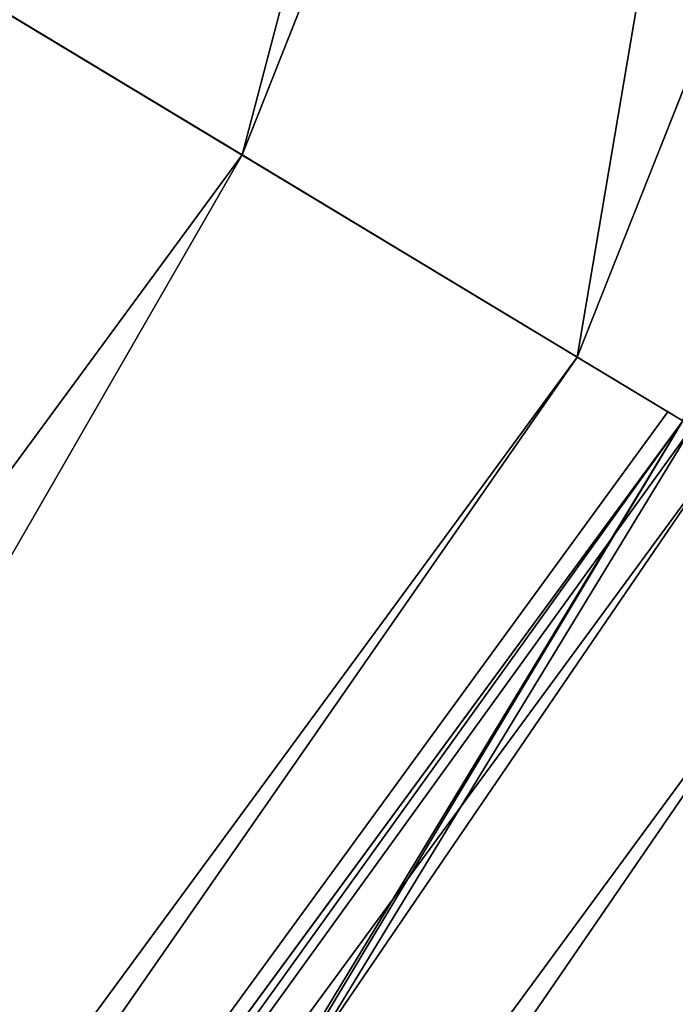
# Model space of a CAD drawing. Units: inches. Extents: x 0 to 204, y 0 to 264.
# Drawn here: x 120 to 120, y 148 to 148 of the extents above; entities that cross this region are included whole.
import ezdxf

# ---------------------------------------------------------------- set-up
doc = ezdxf.new("R2010")
doc.units = ezdxf.units.IN
doc.header["$MEASUREMENT"] = 0
doc.layers.add('SEAT', color=7, linetype='Continuous')

# ---------------------------------------------------------------- blocks, each defined once
blk = doc.blocks.new('Agrupar_8')
at = {"layer": 'SEAT'}
for p, q in [((1.453739712989901, 3.797865130299002, 1.566610755594525), (0.8139504601900285, 5.342453021469012, 1.566610755594525)), ((1.453739712989901, 3.797865130299002, 0.02715309311764713), (0.8139504601900285, 5.342453021469012, 0.02715309311764713)), ((1.32603107820583, 3.724132515628559, 1.511583600531086), (0.6715099866900687, 5.30428621162517, 1.511583600531086)), ((1.32603107820583, 3.724132515628559, 1.511583600531086), (1.64670633940851, 3.909274464006373, 1.735673141416559)), ((1.633897182009846, 3.90187909353422, 1.593763848712115), (1.453739712989901, 3.797865130299002, 1.566610755594525)), ((1.453739712989901, 3.797865130299002, 0.02715309311764713), (1.633897182009832, 3.90187909353422)), ((1.285859677759376, 3.700939546767088, 0.1067619340470856), (1.453739712989901, 3.797865130299002, 0.02715309311764713)), ((1.453739712989901, 3.797865130299002, 1.566610755594525), (1.291563252844043, 3.704232507377553, 1.489706554326443)), ((2.471497438721016, 2.471497438721045, 1.566610755594525), (1.453739712989901, 3.797865130299002, 1.566610755594525)), ((2.471497438721016, 2.471497438721045, 0.02715309311764713), (1.453739712989901, 3.797865130299002, 0.02715309311764713)), ((1.291563252844043, 3.704232507377553, 1.489706554326443), (1.32603107820583, 3.724132515628559, 1.511583600531086)), ((2.3672237750649, 2.367223775064872, 1.511583600531086), (1.32603107820583, 3.724132515628559, 1.511583600531086)), ((1.291563252844043, 3.704232507377553, 1.489706554326443), (1.285859677759376, 3.700939546767088, 1.487001914665029)), ((1.291563252844043, 3.704232507377553, 1.489706554326443), (2.334423963949277, 2.334423963949305, 1.487001914665029)), ((2.334423963949277, 2.334423963949305, 0.1067619340470856), (1.285859677759376, 3.700939546767088, 0.1067619340470856)), ((2.334423963949277, 2.334423963949305, 1.487001914665029), (1.285859677759376, 3.700939546767088, 1.487001914665029)), ((2.321168698227979, 2.321168698227945, 1.475782371086996), (1.269625359048263, 3.691566658489101, 1.475782371086996)), ((2.277666285402745, 2.277666285402729, 1.434175175935575), (1.216346002047416, 3.660805807382406, 1.434175175935575))]:
    blk.add_line(p, q, dxfattribs=at)
at = {"layer": 'SEAT', "extrusion": (0, 0, -1)}
blk.add_arc((-6.999999999999972, 7.000000000000016, -0.7968819243560574), 7, 269.9999999999996, 359.9999999999999, dxfattribs=at)
at = {"layer": 'SEAT'}
mesh = blk.add_polyface(dxfattribs=at)
corners = [(1.014890006957117, 5.396294610752719, 1.593763848712115), (0.796881924356029, 15.44776959922287, 1.593763848712115), (0.796881924356029, 7.052230400777164, 1.593763848712115), (1.014890006957117, 17.10370538924731, 1.593763848712115), (1.633897182009846, 3.90187909353422, 1.593763848712115), (1.633897182009832, 18.59812090646587, 1.593763848712115), (2.618595396204384, 19.88140460379562, 1.593763848712115), (2.618595396204398, 2.618595396204412, 1.593763848712115), (3.901879093534156, 20.86610281799013, 1.593763848712115), (3.901879093534163, 1.633897182009903, 1.593763848712115), (5.39629461075269, 21.48510999304285, 1.593763848712115), (5.39629461075269, 1.014890006957145, 1.593763848712115), (7.052230400777134, 0.7968819243560716, 1.593763848712115), (7.052230400777134, 21.70311807564396, 1.593763848712115), (11.24999999999998, 0.7968819243560716, 1.593763848712115), (11.24999999999998, 21.70311807564396, 1.593763848712115)]
mesh.append_faces([[corners[k] for k in face] for face in [(0, 1, 2), (13, 14, 15)]], dxfattribs={"vtx0": -1})
mesh.append_faces([[corners[k] for k in face] for face in [(1, 0, 3), (3, 4, 5), (5, 4, 6), (6, 7, 8), (8, 9, 10), (10, 12, 13)]], dxfattribs={"vtx0": -1, "vtx1": -1})
mesh.append_faces([[corners[k] for k in face] for face in [(3, 0, 4), (6, 4, 7), (8, 7, 9), (10, 9, 11), (10, 11, 12), (13, 12, 14)]], dxfattribs={"vtx0": -1, "vtx2": -1})
mesh = blk.add_polyface(dxfattribs=at)
corners = [(1.014890006957103, 5.396294610752719), (0.796881924356029, 15.44776959922287), (0.796881924356029, 7.052230400777164), (1.014890006957103, 17.10370538924731), (1.633897182009832, 3.90187909353422), (1.633897182009832, 18.59812090646587), (2.618595396204384, 2.618595396204412), (2.618595396204384, 19.88140460379562), (3.901879093534156, 1.633897182009846), (3.901879093534149, 20.86610281799018), (5.39629461075269, 21.48510999304291), (5.39629461075269, 1.014890006957145), (7.052230400777134, 0.7968819243560716), (7.052230400777134, 21.70311807564396), (11.24999999999998, 0.7968819243560716), (11.24999999999998, 21.70311807564396)]
mesh.append_faces([[corners[k] for k in face] for face in [(0, 1, 2), (13, 14, 15)]], dxfattribs={"vtx0": -1})
mesh.append_faces([[corners[k] for k in face] for face in [(1, 0, 3), (3, 4, 5), (5, 6, 7), (7, 8, 9), (9, 8, 10), (10, 12, 13)]], dxfattribs={"vtx0": -1, "vtx1": -1})
mesh.append_faces([[corners[k] for k in face] for face in [(3, 0, 4), (5, 4, 6), (7, 6, 8), (10, 8, 11), (10, 11, 12), (13, 12, 14)]], dxfattribs={"vtx0": -1, "vtx2": -1})
mesh = blk.add_polyface(dxfattribs=at)
corners = [(1.32603107820583, 3.724132515628559, 1.511583600531086), (1.029176765625294, 5.400122736200306, 1.735673141416559), (0.6715099866900687, 5.30428621162517, 1.511583600531086), (1.64670633940851, 3.909274464006373, 1.735673141416559)]
mesh.append_faces([[corners[k] for k in face] for face in [(0, 1, 2), (1, 0, 3)]], dxfattribs={"vtx0": -1})
mesh = blk.add_polyface(dxfattribs=at)
corners = [(1.453739712989901, 3.797865130299002, 1.566610755594525), (1.014890006957117, 5.396294610752719, 1.593763848712115), (0.8139504601900285, 5.342453021469012, 1.566610755594525), (1.633897182009846, 3.90187909353422, 1.593763848712115)]
mesh.append_faces([[corners[k] for k in face] for face in [(0, 1, 2), (1, 0, 3)]], dxfattribs={"vtx0": -1})
mesh = blk.add_polyface(dxfattribs=at)
corners = [(1.014890006957103, 5.396294610752719), (1.453739712989901, 3.797865130299002, 0.02715309311764713), (0.8139504601900285, 5.342453021469012, 0.02715309311764713), (1.633897182009832, 3.90187909353422)]
mesh.append_faces([[corners[k] for k in face] for face in [(0, 1, 2), (1, 0, 3)]], dxfattribs={"vtx0": -1})
mesh = blk.add_polyface(dxfattribs=at)
corners = [(0.8139504601900285, 5.342453021469012, 0.02715309311764713), (1.285859677759376, 3.700939546767088, 0.1067619340470856), (0.6267046114668062, 5.292280647517559, 0.1067619340470856), (1.453739712989901, 3.797865130299002, 0.02715309311764713)]
mesh.append_faces([[corners[k] for k in face] for face in [(0, 1, 2), (1, 0, 3)]], dxfattribs={"vtx0": -1})
mesh = blk.add_polyface(dxfattribs=at)
corners = [(1.285859677759376, 3.700939546767088, 1.487001914665029), (0.8139504601900285, 5.342453021469012, 1.566610755594525), (0.6330661228640793, 5.29398520935908, 1.489706554326464), (1.453739712989901, 3.797865130299002, 1.566610755594525), (1.291563252844043, 3.704232507377553, 1.489706554326443)]
mesh.append_faces([[corners[k] for k in face] for face in [(0, 1, 2), (3, 0, 4)]], dxfattribs={"vtx0": -1})
mesh.append_faces([[corners[k] for k in face] for face in [(1, 0, 3)]], dxfattribs={"vtx0": -1, "vtx1": -1})
mesh = blk.add_polyface(dxfattribs=at)
corners = [(1.285859677759376, 3.700939546767088, 1.487001914665029), (1.32603107820583, 3.724132515628559, 1.511583600531086), (0.6715099866900687, 5.30428621162517, 1.511583600531086), (1.291563252844043, 3.704232507377553, 1.489706554326443)]
mesh.append_faces([[corners[k] for k in face] for face in [(0, 1, 2), (1, 0, 3)]], dxfattribs={"vtx0": -1})
mesh = blk.add_polyface(dxfattribs=at)
corners = [(2.3672237750649, 2.367223775064872, 1.511583600531086), (1.64670633940851, 3.909274464006373, 1.735673141416559), (1.32603107820583, 3.724132515628559, 1.511583600531086), (2.629054029424992, 2.629054029424958, 1.735673141416559)]
mesh.append_faces([[corners[k] for k in face] for face in [(0, 1, 2), (1, 0, 3)]], dxfattribs={"vtx0": -1})
mesh = blk.add_polyface(dxfattribs=at)
corners = [(2.471497438721016, 2.471497438721045, 1.566610755594525), (1.633897182009846, 3.90187909353422, 1.593763848712115), (1.453739712989901, 3.797865130299002, 1.566610755594525), (2.618595396204398, 2.618595396204412, 1.593763848712115)]
mesh.append_faces([[corners[k] for k in face] for face in [(0, 1, 2), (1, 0, 3)]], dxfattribs={"vtx0": -1})
mesh = blk.add_polyface(dxfattribs=at)
corners = [(1.633897182009832, 3.90187909353422), (2.471497438721016, 2.471497438721045, 0.02715309311764713), (1.453739712989901, 3.797865130299002, 0.02715309311764713), (2.618595396204384, 2.618595396204412)]
mesh.append_faces([[corners[k] for k in face] for face in [(0, 1, 2), (1, 0, 3)]], dxfattribs={"vtx0": -1})
mesh = blk.add_polyface(dxfattribs=at)
corners = [(1.453739712989901, 3.797865130299002, 0.02715309311764713), (2.334423963949277, 2.334423963949305, 0.1067619340470856), (1.285859677759376, 3.700939546767088, 0.1067619340470856), (2.471497438721016, 2.471497438721045, 0.02715309311764713)]
mesh.append_faces([[corners[k] for k in face] for face in [(0, 1, 2), (1, 0, 3)]], dxfattribs={"vtx0": -1})
mesh = blk.add_polyface(dxfattribs=at)
corners = [(2.334423963949277, 2.334423963949305, 1.487001914665029), (1.453739712989901, 3.797865130299002, 1.566610755594525), (1.291563252844043, 3.704232507377553, 1.489706554326443), (2.471497438721016, 2.471497438721045, 1.566610755594525), (2.339080913504944, 2.339080913504946, 1.489706554326425)]
mesh.append_faces([[corners[k] for k in face] for face in [(0, 1, 2), (3, 0, 4)]], dxfattribs={"vtx0": -1})
mesh.append_faces([[corners[k] for k in face] for face in [(1, 0, 3)]], dxfattribs={"vtx0": -1, "vtx1": -1})
mesh = blk.add_polyface(dxfattribs=at)
corners = [(2.334423963949277, 2.334423963949305, 1.487001914665029), (1.32603107820583, 3.724132515628559, 1.511583600531086), (1.291563252844043, 3.704232507377553, 1.489706554326443)]
mesh.append_faces([[corners[k] for k in face] for face in [(0, 1, 2)]])
mesh = blk.add_polyface(dxfattribs=at)
corners = [(2.334423963949277, 2.334423963949305, 1.487001914665029), (2.3672237750649, 2.367223775064872, 1.511583600531086), (1.32603107820583, 3.724132515628559, 1.511583600531086), (2.339080913504944, 2.339080913504946, 1.489706554326425)]
mesh.append_faces([[corners[k] for k in face] for face in [(0, 1, 2), (1, 0, 3)]], dxfattribs={"vtx0": -1})
mesh = blk.add_polyface(dxfattribs=at)
corners = [(2.334423963949277, 2.334423963949305, 1.487001914665029), (1.291563252844043, 3.704232507377553, 1.489706554326443), (1.285859677759376, 3.700939546767088, 1.487001914665029)]
mesh.append_faces([[corners[k] for k in face] for face in [(0, 1, 2)]])
mesh = blk.add_polyface(dxfattribs=at)
corners = [(1.285859677759376, 3.700939546767088, 0.1067619340470856), (2.216716302670207, 2.216716302670264, 0.233401311838918), (1.141697823284346, 3.617707661279056, 0.233401311838918), (2.334423963949277, 2.334423963949305, 0.1067619340470856)]
mesh.append_faces([[corners[k] for k in face] for face in [(0, 1, 2), (1, 0, 3)]], dxfattribs={"vtx0": -1})
mesh = blk.add_polyface(dxfattribs=at)
corners = [(2.222008432159299, 2.222008432159317, 1.366056235808403), (1.282103795789951, 3.698771087300987, 1.48370254981293), (1.148179331734923, 3.621449761927737, 1.366056235808479), (1.285859677759376, 3.700939546767088, 1.487001914665029), (2.334423963949277, 2.334423963949305, 1.487001914665029), (2.331357299162903, 2.331357299162905, 1.483702549812955)]
mesh.append_faces([[corners[k] for k in face] for face in [(0, 1, 2), (4, 0, 5)]], dxfattribs={"vtx0": -1})
mesh.append_faces([[corners[k] for k in face] for face in [(1, 0, 3), (3, 0, 4)]], dxfattribs={"vtx0": -1, "vtx1": -1})
mesh = blk.add_polyface(dxfattribs=at)
corners = [(2.321168698227979, 2.321168698227945, 1.475782371086996), (1.282103795789951, 3.698771087300987, 1.48370254981293), (1.269625359048263, 3.691566658489101, 1.475782371086996)]
mesh.append_faces([[corners[k] for k in face] for face in [(0, 1, 2)]])
mesh = blk.add_polyface(dxfattribs=at)
corners = [(2.321168698227979, 2.321168698227945, 1.475782371086996), (1.285859677759376, 3.700939546767088, 1.487001914665029), (1.282103795789951, 3.698771087300987, 1.48370254981293)]
mesh.append_faces([[corners[k] for k in face] for face in [(0, 1, 2)]])
mesh = blk.add_polyface(dxfattribs=at)
corners = [(2.321168698227979, 2.321168698227945, 1.475782371086996), (2.334423963949277, 2.334423963949305, 1.487001914665029), (1.285859677759376, 3.700939546767088, 1.487001914665029), (2.331357299162903, 2.331357299162905, 1.483702549812955)]
mesh.append_faces([[corners[k] for k in face] for face in [(0, 1, 2), (1, 0, 3)]], dxfattribs={"vtx0": -1})
mesh = blk.add_polyface(dxfattribs=at)
corners = [(2.277666285402745, 2.277666285402729, 1.434175175935575), (1.269625359048263, 3.691566658489101, 1.475782371086996), (1.216346002047416, 3.660805807382406, 1.434175175935575), (2.321168698227979, 2.321168698227945, 1.475782371086996)]
mesh.append_faces([[corners[k] for k in face] for face in [(0, 1, 2), (1, 0, 3)]], dxfattribs={"vtx0": -1})
mesh = blk.add_polyface(dxfattribs=at)
corners = [(2.237087750165514, 2.237087750165491, 1.387117056434523), (1.216346002047416, 3.660805807382406, 1.434175175935575), (1.166647649127029, 3.632112449945535, 1.387117056434523), (2.277666285402745, 2.277666285402729, 1.434175175935575)]
mesh.append_faces([[corners[k] for k in face] for face in [(0, 1, 2), (1, 0, 3)]], dxfattribs={"vtx0": -1})
mesh = blk.add_polyface(dxfattribs=at)
corners = [(2.222008432159299, 2.222008432159317, 1.366056235808403), (1.166647649127029, 3.632112449945535, 1.387117056434523), (1.148179331734923, 3.621449761927737, 1.366056235808479), (2.237087750165514, 2.237087750165491, 1.387117056434523)]
mesh.append_faces([[corners[k] for k in face] for face in [(0, 1, 2), (1, 0, 3)]], dxfattribs={"vtx0": -1})
mesh = blk.add_polyface(dxfattribs=at)
corners = [(2.212773787404963, 2.212773787404979, 1.353158490921189), (1.148179331734923, 3.621449761927737, 1.366056235808479), (1.136869247932765, 3.614919882000008, 1.353158490921091), (2.222008432159299, 2.222008432159317, 1.366056235808403)]
mesh.append_faces([[corners[k] for k in face] for face in [(0, 1, 2), (1, 0, 3)]], dxfattribs={"vtx0": -1})
mesh = blk.add_polyface(dxfattribs=at)
corners = [(2.216716302670207, 2.216716302670264, 1.360362536873197), (1.148179331734923, 3.621449761927737, 1.366056235808479), (1.141697823284346, 3.617707661279056, 1.360362536873197), (2.222008432159299, 2.222008432159317, 1.366056235808403)]
mesh.append_faces([[corners[k] for k in face] for face in [(0, 1, 2), (1, 0, 3)]], dxfattribs={"vtx0": -1})
mesh = blk.add_polyface(dxfattribs=at)
corners = [(1.031078541708581, 3.553841589283721, 0.3984409621780287), (2.216716302670207, 2.216716302670264, 0.233401311838918), (2.126396037478898, 2.126396037478926, 0.3984409621780287), (1.141697823284346, 3.617707661279056, 0.233401311838918)]
mesh.append_faces([[corners[k] for k in face] for face in [(0, 1, 2), (1, 0, 3)]], dxfattribs={"vtx0": -1})
mesh = blk.add_polyface(dxfattribs=at)
corners = [(2.216716302670207, 2.216716302670264, 1.360362536873197), (1.136869247932765, 3.614919882000008, 1.353158490921091), (2.212773787404963, 2.212773787404979, 1.353158490921189), (1.141697823284346, 3.617707661279056, 1.360362536873197)]
mesh.append_faces([[corners[k] for k in face] for face in [(0, 1, 2), (1, 0, 3)]], dxfattribs={"vtx0": -1})
mesh = blk.add_polyface(dxfattribs=at)
corners = [(2.212773787404963, 2.212773787404979, 1.353158490921189), (1.035529320580949, 3.556411247663781, 1.201963274885635), (2.130030083210713, 2.130030083210707, 1.201963274885712), (1.136869247932765, 3.614919882000008, 1.353158490921091)]
mesh.append_faces([[corners[k] for k in face] for face in [(0, 1, 2), (1, 0, 3)]], dxfattribs={"vtx0": -1})
mesh = blk.add_polyface(dxfattribs=at)
corners = [(2.199779356141903, 2.199779356141878, 1.335009567617245), (1.136869247932765, 3.614919882000008, 1.353158490921091), (1.120954384886758, 3.60573143153626, 1.335009567617245), (2.212773787404963, 2.212773787404979, 1.353158490921189)]
mesh.append_faces([[corners[k] for k in face] for face in [(0, 1, 2), (1, 0, 3)]], dxfattribs={"vtx0": -1})
mesh = blk.add_polyface(dxfattribs=at)
corners = [(2.166059462279691, 2.166059462279664, 1.278297351654633), (1.120954384886758, 3.60573143153626, 1.335009567617245), (1.079656117815134, 3.581887865925399, 1.278297351654633), (2.199779356141903, 2.199779356141878, 1.335009567617245)]
mesh.append_faces([[corners[k] for k in face] for face in [(0, 1, 2), (1, 0, 3)]], dxfattribs={"vtx0": -1})
mesh = blk.add_polyface(dxfattribs=at)
corners = [(2.166059462279691, 2.166059462279664, 1.278297351654633), (1.043105253133376, 3.560785214362278, 1.217464343646856), (2.13621580623709, 2.13621580623705, 1.217464343646856), (1.079656117815134, 3.581887865925399, 1.278297351654633)]
mesh.append_faces([[corners[k] for k in face] for face in [(0, 1, 2), (1, 0, 3)]], dxfattribs={"vtx0": -1})
mesh = blk.add_polyface(dxfattribs=at)
corners = [(2.13621580623709, 2.13621580623705, 1.217464343646856), (1.035529320580949, 3.556411247663781, 1.201963274885635), (2.130030083210713, 2.130030083210707, 1.201963274885712), (1.043105253133376, 3.560785214362278, 1.217464343646856)]
mesh.append_faces([[corners[k] for k in face] for face in [(0, 1, 2), (1, 0, 3)]], dxfattribs={"vtx0": -1})
mesh = blk.add_polyface(dxfattribs=at)
corners = [(2.130030083210713, 2.130030083210707, 1.201963274885712), (1.02764235903004, 3.551857708289275, 1.185825811613382), (2.123590406070406, 2.123590406070402, 1.185825811613263), (1.035529320580949, 3.556411247663781, 1.201963274885635)]
mesh.append_faces([[corners[k] for k in face] for face in [(0, 1, 2), (1, 0, 3)]], dxfattribs={"vtx0": -1})
mesh = blk.add_polyface(dxfattribs=at)
corners = [(2.130030083210713, 2.130030083210707, 1.201963274885712), (1.031078541708581, 3.553841589283721, 1.195322886534086), (2.126396037478898, 2.126396037478926, 1.195322886534086), (1.035529320580949, 3.556411247663781, 1.201963274885635)]
mesh.append_faces([[corners[k] for k in face] for face in [(0, 1, 2), (1, 0, 3)]], dxfattribs={"vtx0": -1})
mesh = blk.add_polyface(dxfattribs=at)
corners = [(0.9615403542644145, 3.513693698043895, 0.5906337056347866), (2.126396037478898, 2.126396037478926, 0.3984409621780287), (2.069618345186839, 2.069618345186839, 0.5906337056347866), (1.031078541708581, 3.553841589283721, 0.3984409621780287)]
mesh.append_faces([[corners[k] for k in face] for face in [(0, 1, 2), (1, 0, 3)]], dxfattribs={"vtx0": -1})
mesh = blk.add_polyface(dxfattribs=at)
corners = [(2.123590406070406, 2.123590406070402, 1.185825811613263), (0.9615403542644145, 3.513693698043895, 1.003130143077385), (2.070989922603729, 2.070989922603711, 1.007772938794714), (0.963220186671407, 3.514663549736244, 1.007772938794549), (1.02764235903004, 3.551857708289275, 1.185825811613382)]
mesh.append_faces([[corners[k] for k in face] for face in [(0, 1, 2), (3, 0, 4)]], dxfattribs={"vtx0": -1})
mesh.append_faces([[corners[k] for k in face] for face in [(1, 0, 3)]], dxfattribs={"vtx0": -1, "vtx1": -1})
mesh = blk.add_polyface(dxfattribs=at)
corners = [(2.123590406070406, 2.123590406070402, 1.185825811613263), (1.011613685660976, 3.542603549404883, 1.153029642121911), (2.110503049067816, 2.110503049067779, 1.153029642121911), (1.02764235903004, 3.551857708289275, 1.185825811613382)]
mesh.append_faces([[corners[k] for k in face] for face in [(0, 1, 2), (1, 0, 3)]], dxfattribs={"vtx0": -1})
mesh = blk.add_polyface(dxfattribs=at)
corners = [(2.126396037478898, 2.126396037478926, 1.195322886534086), (1.02764235903004, 3.551857708289275, 1.185825811613382), (2.123590406070406, 2.123590406070402, 1.185825811613263), (1.031078541708581, 3.553841589283721, 1.195322886534086)]
mesh.append_faces([[corners[k] for k in face] for face in [(0, 1, 2), (1, 0, 3)]], dxfattribs={"vtx0": -1})
mesh = blk.add_polyface(dxfattribs=at)
corners = [(2.110503049067816, 2.110503049067779, 1.153029642121911), (0.9854501383636176, 3.527498018329794, 1.08554307947848), (2.089140602154572, 2.089140602154547, 1.08554307947848), (1.011613685660976, 3.542603549404883, 1.153029642121911)]
mesh.append_faces([[corners[k] for k in face] for face in [(0, 1, 2), (1, 0, 3)]], dxfattribs={"vtx0": -1})
mesh = blk.add_polyface(dxfattribs=at)
corners = [(2.089140602154572, 2.089140602154547, 1.08554307947848), (0.9648378692936177, 3.515597519233625, 1.015580530171476), (2.072310754933767, 2.072310754933733, 1.015580530171476), (0.9854501383636176, 3.527498018329794, 1.08554307947848)]
mesh.append_faces([[corners[k] for k in face] for face in [(0, 1, 2), (1, 0, 3)]], dxfattribs={"vtx0": -1})
mesh = blk.add_polyface(dxfattribs=at)
corners = [(0.9648378692936177, 3.515597519233625, 1.015580530171476), (0.9615403542644145, 3.513693698043895, 1.003130143077385), (2.072310754933767, 2.072310754933733, 1.015580530171476), (0.963220186671407, 3.514663549736244, 1.007772938794549)]
mesh.append_faces([[corners[k] for k in face] for face in [(0, 1, 2), (1, 0, 3)]], dxfattribs={"vtx0": -1})
mesh = blk.add_polyface(dxfattribs=at)
corners = [(2.068887230497936, 2.068887230497917, 0.9953436846191988), (0.9378221735089483, 3.5, 0.7968819243560574), (2.050252531694198, 2.050252531694168, 0.7968819243560574), (2.069618345186839, 2.069618345186839, 1.003130143077385), (0.9606449252987943, 3.513176721889538, 0.9953436846194439), (0.9615403542644145, 3.513693698043895, 1.003130143077385)]
mesh.append_faces([[corners[k] for k in face] for face in [(0, 1, 2), (4, 3, 5)]], dxfattribs={"vtx0": -1})
mesh.append_faces([[corners[k] for k in face] for face in [(1, 3, 4)]], dxfattribs={"vtx0": -1, "vtx1": -1})
mesh.append_faces([[corners[k] for k in face] for face in [(1, 0, 3)]], dxfattribs={"vtx0": -1, "vtx2": -1})
mesh = blk.add_polyface(dxfattribs=at)
corners = [(0.9378221735089483, 3.5, 0.7968819243560574), (2.069618345186839, 2.069618345186839, 0.5906337056347866), (2.050252531694198, 2.050252531694168, 0.7968819243560574), (0.9615403542644145, 3.513693698043895, 0.5906337056347866)]
mesh.append_faces([[corners[k] for k in face] for face in [(0, 1, 2), (1, 0, 3)]], dxfattribs={"vtx0": -1})
mesh = blk.add_polyface(dxfattribs=at)
corners = [(0.9615403542644145, 3.513693698043895, 1.003130143077385), (0.9499527664907959, 3.507003601123491, 0.9437389966761671), (2.069618345186839, 2.069618345186839, 1.003130143077385), (0.9606449252987943, 3.513176721889538, 0.9953436846194439)]
mesh.append_faces([[corners[k] for k in face] for face in [(0, 1, 2), (1, 0, 3)]], dxfattribs={"vtx0": -1})
mesh = blk.add_polyface(dxfattribs=at)
corners = [(0.9615403542644145, 3.513693698043895, 1.003130143077385), (2.069618345186839, 2.069618345186839, 1.003130143077385), (2.070989922603729, 2.070989922603711, 1.007772938794714)]
mesh.append_faces([[corners[k] for k in face] for face in [(0, 1, 2)]])
mesh = blk.add_polyface(dxfattribs=at)
corners = [(0.9615403542644145, 3.513693698043895, 1.003130143077385), (2.070989922603729, 2.070989922603711, 1.007772938794714), (2.072310754933767, 2.072310754933733, 1.015580530171476)]
mesh.append_faces([[corners[k] for k in face] for face in [(0, 1, 2)]])
mesh = blk.add_polyface(dxfattribs=at)
corners = [(2.060157119388492, 2.060157119388462, 0.9437389966761671), (0.9409218470993324, 3.501789597381812, 0.8706315151633319), (2.05278340458274, 2.052783404582721, 0.8706315151633319), (0.9499527664907959, 3.507003601123491, 0.9437389966761671)]
mesh.append_faces([[corners[k] for k in face] for face in [(0, 1, 2), (1, 0, 3)]], dxfattribs={"vtx0": -1})
mesh = blk.add_polyface(dxfattribs=at)
corners = [(0.9499527664907959, 3.507003601123491, 0.9437389966761671), (2.060157119388492, 2.060157119388462, 0.9437389966761671), (2.068887230497936, 2.068887230497917, 0.9953436846191988)]
mesh.append_faces([[corners[k] for k in face] for face in [(0, 1, 2)]])
mesh = blk.add_polyface(dxfattribs=at)
corners = [(0.9499527664907959, 3.507003601123491, 0.9437389966761671), (2.068887230497936, 2.068887230497917, 0.9953436846191988), (2.069618345186839, 2.069618345186839, 1.003130143077385)]
mesh.append_faces([[corners[k] for k in face] for face in [(0, 1, 2)]])
mesh = blk.add_polyface(dxfattribs=at)
corners = [(2.05278340458274, 2.052783404582721, 0.8706315151633319), (0.9378221735089483, 3.5, 0.7968819243560574), (2.050252531694198, 2.050252531694168, 0.7968819243560574), (0.9409218470993324, 3.501789597381812, 0.8706315151633319)]
mesh.append_faces([[corners[k] for k in face] for face in [(0, 1, 2), (1, 0, 3)]], dxfattribs={"vtx0": -1})
blk = doc.blocks.new('UNICO-LOVE')
at = {"color": 222, "true_color": 0xc61585, "extrusion": (0, 0, -1), "yscale": 1.044444341440134, "zscale": -1}
blk.add_blockref('Agrupar_8', (-48.49377796734956, -0.9715952950042492, -11.2067641096076), dxfattribs=at)

msp = doc.modelspace()

# ---------------------------------------------------------------- block references
msp.add_blockref('UNICO-LOVE', (72.72273577782018, 145.2437825005265, 0.8037591831798636))

doc.saveas('drawing.dxf')
